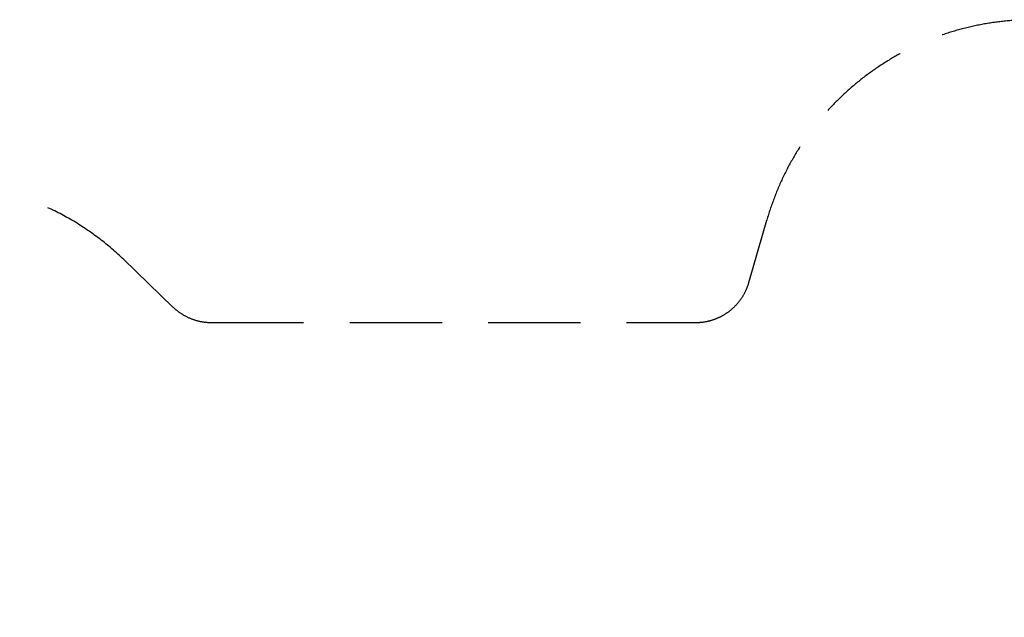
# Model space of a CAD drawing. Extents: x 202 to 24003, y -28215 to -11395.
# Drawn here: x 3568 to 8904, y -15135 to -11895 of the extents above; entities that cross this region are included whole.
import ezdxf

# ---------------------------------------------------------------- set-up
doc = ezdxf.new("R2010")
doc.units = 0
doc.header["$MEASUREMENT"] = 0
doc.linetypes.add('VERDECKT', pattern=[0.375, 0.25, -0.125])
doc.layers.get('DEFPOINTS').update_dxf_attribs({"linetype": 'CONTINUOUS'})
doc.layers.add('B', color=3, linetype='CONTINUOUS')
doc.layers.add('SICHERHEIT', color=3, linetype='VERDECKT')
doc.styles.add('KATALOG', font='PlutoSansLight.ttf')
doc.dimstyles.new('KATALOG', dxfattribs={"dimscale": 500, "dimtxt": 1.75, "dimasz": 1, "dimexe": 0, "dimexo": 0, "dimgap": 0.3, "dimtad": 1, "dimlfac": 0.001, "dimrnd": 0.05, "dimzin": 0, "dimtxsty": 'KATALOG', "dimblk1": 'KATPFEIL', "dimblk2": 'KATPFEIL', "dimsah": 1, "dimcen": 1, "dimse1": 1, "dimse2": 1, "dimclrd": 256, "dimclre": 256, "dimclrt": 3, "dimadec": 0, "dimazin": 0, "dimtfac": 1, "dimtmove": 0, "dimatfit": 3, "dimldrblk": 'KATPFEIL', "dimfxl": 0, "dimtvp": 1, "dimtolj": 1, "dimtzin": 0, "dimarcsym": 0})

# ---------------------------------------------------------------- blocks, each defined once
blk = doc.blocks.new('KATPFEIL')
at = {"layer": 'B', "ltscale": 1000}
for p, q in [((0, -1), (0, 1)), ((-1, 0), (0, 0)), ((1, 0), (0, 0))]:
    blk.add_line(p, q, dxfattribs=at)
blk = doc.blocks.new('*D3')
at = {"layer": 'B', "lineweight": -2, "ltscale": 100}
blk.add_line((22003.4, -22045.7), (22003.4, -13911), dxfattribs=at)
at = {"layer": 'DEFPOINTS', "color": 0, "ltscale": 100}
for p in [(12026.5, -13411), (22003.4, -13411), (6793.4, -22545.7)]:
    blk.add_point(p, dxfattribs=at)
at = {"layer": 'B', "lineweight": -2, "ltscale": 100, "xscale": 500, "yscale": 500, "zscale": 500}
for p, rotation in [((22003.4, -13411), 90), ((22003.4, -22545.7), 270)]:
    blk.add_blockref('KATPFEIL', p, dxfattribs=dict(at, rotation=rotation))
at = {"layer": 'B', "color": 3, "ltscale": 100, "insert": (21300.1, -17978.3), "char_height": 875, "attachment_point": 5, "rotation": 90, "style": 'KATALOG'}
blk.add_mtext('\\A1;9,15', dxfattribs=at)

msp = doc.modelspace()

# ---------------------------------------------------------------- linework, layer by layer
at = {"layer": 'SICHERHEIT', "color": 3, "ltscale": 2000, "elevation": -12741.094}
msp.add_lwpolyline([(16067.447, -23713.534, -0.09504272), (14523.848, -24043.185), (10285.186, -24212.226, -0.06933191), (9380.215, -24122.721), (5239.925, -23122.569, -0.07026769), (4677.685, -22899.742), (1480.702, -21073.841, -0.27924866), (702.623, -19673.797), (831.075, -15545.129, -0.12375175), (1031.312, -14841.782), (1791.454, -13525.156, -0.48749592), (4131.63, -13195.337), (4398.489, -13452.635, 0.19417646), (4606.717, -13536.669), (7231.346, -13536.669, 0.33459764), (7519.725, -13319.358), (7616.59, -12981.54, -0.33460404), (9058.474, -11895.018), (10448.472, -11895.018, -0.17754733), (11418.094, -12250.533), (13644.535, -14136.801), (15740.625, -14552.06, -0.35802411)], format="xyb", dxfattribs=at)

# ---------------------------------------------------------------- dimensions: what is measured, and where the dimension line sits
at = {"layer": 'B', "ltscale": 100}
dim = msp.add_linear_dim(base=(22003.438, -13410.979, -12741.094), p1=(6793.403, -22545.716, -12741.094), p2=(12026.483, -13410.979, -12741.094), angle=270, dimstyle='KATALOG', dxfattribs=at)
dim.commit()
dim.dimension.update_dxf_attribs({"geometry": '*D3', "text_midpoint": (22003.438, -17978.347, -12741.094), "dimtype": 160})

doc.saveas('drawing.dxf')
